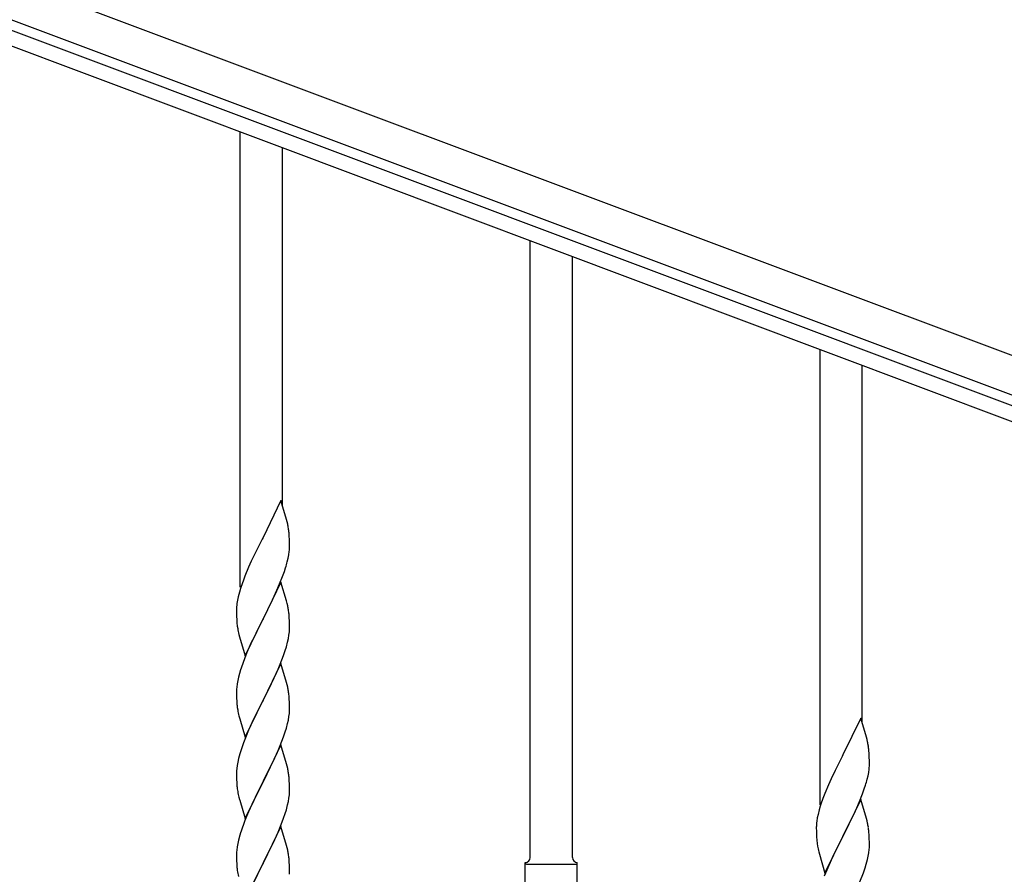
# Model space of a CAD drawing. Units: millimetres. Extents: x 250 to 8280, y 75 to 5795.
# Drawn here: x 7072 to 7469, y 4103 to 4448 of the extents above; entities that cross this region are included whole.
import ezdxf

# ---------------------------------------------------------------- set-up
doc = ezdxf.new("R2010")
doc.units = ezdxf.units.MM
doc.layers.add('YKK_A1', color=4, linetype='Continuous', lineweight=30)

msp = doc.modelspace()

# ---------------------------------------------------------------- linework, layer by layer
at = {"layer": 'YKK_A1', "linetype": 'Continuous', "ltscale": 0.5}
for p, q in [((6729.11, 4590.9), (7527.22, 4291.55)), ((6723.85, 4576.86), (7521.95, 4277.51)), ((7474.67, 4290.97), (6768.32, 4555.9)), ((7472.56, 4285.35), (6766.21, 4550.29)), ((7160.64, 4218.74), (7160.64, 4402.41)), ((7177.64, 4251.65), (7177.64, 4396.03)), ((7277.64, 4109.68), (7277.64, 4358.52)), ((7294.64, 4109.68), (7294.64, 4352.15)), ((7394.64, 4130.97), (7394.64, 4314.64)), ((7411.64, 4163.88), (7411.64, 4308.26)), ((7177.04, 4253.68), (7169.81, 4238.82)), ((7179.3, 4246.03), (7177.04, 4253.68)), ((7179.55, 4245.08), (7179.3, 4246.03)), ((7179.77, 4244.14), (7179.55, 4245.08)), ((7180.42, 4239.27), (7180.31, 4240.68)), ((7169.47, 4238.15), (7166.65, 4232.51)), ((7169.81, 4238.82), (7169.47, 4238.15)), ((7180.48, 4238.03), (7180.42, 4239.27)), ((7180.53, 4236.3), (7180.48, 4238.03)), ((7180.53, 4235.15), (7180.53, 4236.3)), ((7166.65, 4232.51), (7165.09, 4229.22)), ((7179.95, 4230.42), (7180.22, 4231.78)), ((7180.22, 4231.78), (7180.41, 4233.1)), ((7180.51, 4234.35), (7180.53, 4235.15)), ((7165.09, 4229.22), (7163.98, 4226.76)), ((7179.62, 4229), (7179.95, 4230.42)), ((7163.98, 4226.76), (7162.51, 4223.23)), ((7177.7, 4223.06), (7178.43, 4225.08)), ((7178.43, 4225.08), (7178.92, 4226.57)), ((7162.51, 4223.23), (7161.74, 4221.2)), ((7177.04, 4220.81), (7169.81, 4205.95)), ((7175.43, 4217.51), (7176.5, 4220.02)), ((7176.5, 4220.02), (7177.7, 4223.06)), ((7179.3, 4213.17), (7177.04, 4220.81)), ((7160.27, 4216.73), (7159.78, 4214.82)), ((7160.71, 4218.2), (7160.27, 4216.73)), ((7174.32, 4215.07), (7175.43, 4217.51)), ((7159.49, 4213.43), (7159.27, 4212.1)), ((7159.78, 4214.82), (7159.49, 4213.43)), ((7171.7, 4209.67), (7173.2, 4212.72)), ((7173.2, 4212.72), (7174.32, 4215.07)), ((7179.55, 4212.21), (7179.3, 4213.17)), ((7179.77, 4211.27), (7179.55, 4212.21)), ((7159.1, 4210.01), (7159.09, 4209.61)), ((7159.09, 4209.61), (7159.11, 4207.75)), ((7159.14, 4210.83), (7159.1, 4210.01)), ((7169.98, 4206.28), (7171.7, 4209.67)), ((7180.42, 4206.4), (7180.31, 4207.82)), ((7159.11, 4207.75), (7159.14, 4206.74)), ((7159.14, 4206.74), (7159.19, 4205.8)), ((7159.19, 4205.8), (7159.29, 4204.36)), ((7159.29, 4204.36), (7159.44, 4203.05)), ((7162.59, 4191.09), (7169.81, 4205.95)), ((7169.65, 4205.62), (7166.86, 4200.09)), ((7169.81, 4205.95), (7169.65, 4205.62)), ((7169.81, 4205.95), (7169.98, 4206.28)), ((7180.48, 4205.16), (7180.42, 4206.4)), ((7180.53, 4203.43), (7180.48, 4205.16)), ((7159.44, 4203.05), (7159.58, 4202.06)), ((7166.86, 4200.09), (7165.54, 4197.31)), ((7180.29, 4199.36), (7180.45, 4200.66)), ((7180.45, 4200.66), (7180.51, 4201.49)), ((7180.51, 4201.49), (7180.53, 4202.29)), ((7180.53, 4202.29), (7180.53, 4203.43)), ((7160.07, 4199.69), (7160.32, 4198.74)), ((7160.32, 4198.74), (7162.59, 4191.09)), ((7165.09, 4196.35), (7163.34, 4192.39)), ((7165.54, 4197.31), (7165.09, 4196.35)), ((7179.22, 4194.69), (7179.74, 4196.61)), ((7179.74, 4196.61), (7180.05, 4198.01)), ((7180.05, 4198.01), (7180.29, 4199.36)), ((7163.34, 4192.39), (7162.31, 4189.86)), ((7178.08, 4191.2), (7178.76, 4193.21)), ((7178.76, 4193.21), (7179.22, 4194.69)), ((7162.31, 4189.86), (7161.74, 4188.34)), ((7177.04, 4187.94), (7169.81, 4173.08)), ((7176.71, 4187.66), (7178.08, 4191.2)), ((7179.3, 4180.29), (7177.04, 4187.94)), ((7160.71, 4185.33), (7160.27, 4183.86)), ((7174.32, 4182.2), (7175.86, 4185.64)), ((7175.86, 4185.64), (7176.71, 4187.66)), ((7159.58, 4181.02), (7159.34, 4179.67)), ((7159.89, 4182.42), (7159.58, 4181.02)), ((7160.27, 4183.86), (7159.89, 4182.42)), ((7173.2, 4179.85), (7174.32, 4182.2)), ((7179.55, 4179.34), (7179.3, 4180.29)), ((7159.12, 4177.55), (7159.09, 4176.75)), ((7159.09, 4176.75), (7159.11, 4174.89)), ((7159.18, 4178.38), (7159.12, 4177.55)), ((7159.34, 4179.67), (7159.18, 4178.38)), ((7169.98, 4173.41), (7171.7, 4176.8)), ((7171.7, 4176.8), (7173.2, 4179.85)), ((7179.77, 4178.4), (7179.55, 4179.34)), ((7159.11, 4174.89), (7159.14, 4173.88)), ((7159.14, 4173.88), (7159.19, 4172.94)), ((7159.19, 4172.94), (7159.27, 4171.77)), ((7162.59, 4158.22), (7169.81, 4173.08)), ((7169.47, 4172.41), (7166.65, 4166.77)), ((7169.81, 4173.08), (7169.47, 4172.41)), ((7169.81, 4173.08), (7169.98, 4173.41)), ((7180.42, 4173.53), (7180.31, 4174.94)), ((7180.48, 4172.29), (7180.42, 4173.53)), ((7180.53, 4170.56), (7180.48, 4172.29)), ((7159.44, 4170.18), (7159.58, 4169.19)), ((7180.45, 4167.79), (7180.51, 4168.62)), ((7180.51, 4168.62), (7180.53, 4169.42)), ((7180.53, 4169.42), (7180.53, 4170.56)), ((7160.07, 4166.83), (7160.39, 4165.63)), ((7160.39, 4165.63), (7162.59, 4158.22)), ((7166.65, 4166.77), (7165.31, 4163.97)), ((7179.74, 4163.74), (7180.05, 4165.14)), ((7180.05, 4165.14), (7180.29, 4166.49)), ((7180.29, 4166.49), (7180.45, 4167.79)), ((7411.04, 4165.91), (7403.81, 4151.05)), ((7413.3, 4158.27), (7411.04, 4165.91)), ((7163.98, 4161.02), (7162.71, 4158)), ((7165.31, 4163.97), (7163.98, 4161.02)), ((7178.08, 4158.33), (7178.76, 4160.34)), ((7178.76, 4160.34), (7179.22, 4161.82)), ((7179.22, 4161.82), (7179.74, 4163.74)), ((7162.71, 4158), (7161.92, 4155.97)), ((7176.71, 4154.79), (7178.08, 4158.33)), ((7413.55, 4157.31), (7413.3, 4158.27)), ((7413.77, 4156.37), (7413.55, 4157.31)), ((7161.2, 4153.96), (7160.41, 4151.48)), ((7161.92, 4155.97), (7161.2, 4153.96)), ((7177.04, 4155.07), (7169.81, 4140.21)), ((7174.54, 4149.82), (7175.86, 4152.78)), ((7175.86, 4152.78), (7176.71, 4154.79)), ((7179.3, 4147.43), (7177.04, 4155.07)), ((7414.42, 4151.51), (7414.31, 4152.92)), ((7159.89, 4149.55), (7159.58, 4148.15)), ((7160.41, 4151.48), (7159.89, 4149.55)), ((7172.76, 4146.08), (7173.87, 4148.38)), ((7173.87, 4148.38), (7174.54, 4149.82)), ((7403.47, 4150.38), (7400.65, 4144.74)), ((7403.81, 4151.05), (7403.47, 4150.38)), ((7414.48, 4150.26), (7414.42, 4151.51)), ((7414.53, 4148.53), (7414.48, 4150.26)), ((7414.53, 4147.39), (7414.53, 4148.53)), ((7159.12, 4144.68), (7159.09, 4143.88)), ((7159.18, 4145.51), (7159.12, 4144.68)), ((7159.34, 4146.8), (7159.18, 4145.51)), ((7159.58, 4148.15), (7159.34, 4146.8)), ((7169.98, 4140.55), (7172.76, 4146.08)), ((7179.55, 4146.47), (7179.3, 4147.43)), ((7179.77, 4145.53), (7179.55, 4146.47)), ((7400.65, 4144.74), (7399.09, 4141.46)), ((7414.22, 4144.02), (7414.41, 4145.33)), ((7414.51, 4146.59), (7414.53, 4147.39)), ((7159.09, 4143.88), (7159.11, 4142.02)), ((7159.11, 4142.02), (7159.14, 4141.01)), ((7159.14, 4141.01), (7159.19, 4140.07)), ((7169.81, 4140.21), (7169.98, 4140.55)), ((7180.42, 4140.66), (7180.31, 4142.08)), ((7180.48, 4139.42), (7180.42, 4140.66)), ((7399.09, 4141.46), (7397.98, 4138.99)), ((7413.62, 4141.24), (7413.95, 4142.65)), ((7413.95, 4142.65), (7414.22, 4144.02)), ((7159.19, 4140.07), (7159.27, 4138.9)), ((7159.44, 4137.31), (7159.58, 4136.32)), ((7162.59, 4125.35), (7169.81, 4140.21)), ((7169.65, 4139.88), (7166.65, 4133.9)), ((7169.81, 4140.21), (7169.65, 4139.88)), ((7180.53, 4137.69), (7180.48, 4139.42)), ((7180.51, 4135.75), (7180.53, 4136.55)), ((7180.53, 4136.55), (7180.53, 4137.69)), ((7397.98, 4138.99), (7396.51, 4135.47)), ((7411.7, 4135.3), (7412.43, 4137.31)), ((7412.43, 4137.31), (7412.92, 4138.81)), ((7160.07, 4133.96), (7160.32, 4133)), ((7160.32, 4133), (7160.39, 4132.76)), ((7160.39, 4132.76), (7162.59, 4125.35)), ((7166.65, 4133.9), (7165.31, 4131.1)), ((7180.05, 4132.27), (7180.29, 4133.62)), ((7180.29, 4133.62), (7180.45, 4134.92)), ((7180.45, 4134.92), (7180.51, 4135.75)), ((7396.51, 4135.47), (7395.74, 4133.44)), ((7411.04, 4133.05), (7403.81, 4118.18)), ((7410.5, 4132.26), (7411.7, 4135.3)), ((7413.3, 4125.4), (7411.04, 4133.05)), ((7165.31, 4131.1), (7163.98, 4128.15)), ((7178.76, 4127.47), (7179.22, 4128.95)), ((7179.22, 4128.95), (7179.74, 4130.87)), ((7179.74, 4130.87), (7180.05, 4132.27)), ((7394.27, 4128.96), (7393.78, 4127.05)), ((7394.71, 4130.43), (7394.27, 4128.96)), ((7408.32, 4127.3), (7409.43, 4129.75)), ((7409.43, 4129.75), (7410.5, 4132.26)), ((7162.51, 4124.62), (7161.74, 4122.6)), ((7163.98, 4128.15), (7162.51, 4124.62)), ((7177.12, 4122.93), (7178.08, 4125.47)), ((7178.08, 4125.47), (7178.76, 4127.47)), ((7393.49, 4125.67), (7393.27, 4124.34)), ((7393.78, 4127.05), (7393.49, 4125.67)), ((7405.7, 4121.9), (7407.2, 4124.96)), ((7407.2, 4124.96), (7408.32, 4127.3)), ((7413.55, 4124.44), (7413.3, 4125.4)), ((7413.77, 4123.51), (7413.55, 4124.44)), ((7177.04, 4122.2), (7169.81, 4107.34)), ((7175.86, 4119.91), (7177.12, 4122.93)), ((7179.3, 4114.56), (7177.04, 4122.2)), ((7393.1, 4122.25), (7393.09, 4121.85)), ((7393.09, 4121.85), (7393.11, 4119.99)), ((7393.14, 4123.06), (7393.1, 4122.25)), ((7403.98, 4118.51), (7405.7, 4121.9)), ((7159.89, 4116.68), (7159.58, 4115.29)), ((7160.41, 4118.61), (7159.89, 4116.68)), ((7160.71, 4119.59), (7160.41, 4118.61)), ((7169.98, 4107.67), (7174.54, 4116.95)), ((7174.54, 4116.95), (7175.86, 4119.91)), ((7393.11, 4119.99), (7393.14, 4118.98)), ((7393.14, 4118.98), (7393.19, 4118.04)), ((7393.19, 4118.04), (7393.29, 4116.6)), ((7393.29, 4116.6), (7393.44, 4115.28)), ((7396.59, 4103.33), (7403.81, 4118.18)), ((7403.65, 4117.85), (7400.86, 4112.32)), ((7403.81, 4118.18), (7403.65, 4117.85)), ((7403.81, 4118.18), (7403.98, 4118.51)), ((7414.42, 4118.64), (7414.31, 4120.05)), ((7414.48, 4117.39), (7414.42, 4118.64)), ((7414.53, 4115.67), (7414.48, 4117.39)), ((7159.18, 4112.64), (7159.12, 4111.81)), ((7159.34, 4113.93), (7159.18, 4112.64)), ((7159.58, 4115.29), (7159.34, 4113.93)), ((7179.55, 4113.6), (7179.3, 4114.56)), ((7179.77, 4112.66), (7179.55, 4113.6)), ((7393.44, 4115.28), (7393.58, 4114.29)), ((7414.29, 4111.6), (7414.45, 4112.89)), ((7414.45, 4112.89), (7414.51, 4113.72)), ((7414.51, 4113.72), (7414.53, 4114.52)), ((7414.53, 4114.52), (7414.53, 4115.67)), ((7159.12, 4111.81), (7159.09, 4111.01)), ((7159.09, 4111.01), (7159.11, 4109.15)), ((7159.11, 4109.15), (7159.14, 4108.14)), ((7180.42, 4107.8), (7180.31, 4109.21)), ((7394.07, 4111.93), (7394.32, 4110.97)), ((7394.32, 4110.97), (7396.59, 4103.33)), ((7399.09, 4108.59), (7397.34, 4104.62)), ((7399.54, 4109.55), (7399.09, 4108.59)), ((7400.86, 4112.32), (7399.54, 4109.55)), ((7413.22, 4106.92), (7413.74, 4108.85)), ((7413.74, 4108.85), (7414.05, 4110.24)), ((7414.05, 4110.24), (7414.29, 4111.6)), ((7159.14, 4108.14), (7159.19, 4107.2)), ((7159.19, 4107.2), (7159.27, 4106.03)), ((7162.59, 4092.48), (7169.81, 4107.34)), ((7169.65, 4107.01), (7167.93, 4103.63)), ((7169.81, 4107.34), (7169.65, 4107.01)), ((7169.81, 4107.34), (7169.98, 4107.67)), ((7180.48, 4106.56), (7180.42, 4107.8)), ((7180.53, 4104.83), (7180.48, 4106.56)), ((7180.53, 4103.68), (7180.53, 4104.83)), ((7275.64, 4096.18), (7275.64, 4107.68)), ((7276.39, 4106.93), (7295.89, 4106.93)), ((7296.64, 4107.68), (7296.64, 4107.68)), ((7296.64, 4096.18), (7296.64, 4107.68)), ((7397.34, 4104.62), (7396.31, 4102.09)), ((7412.08, 4103.44), (7412.76, 4105.44)), ((7412.76, 4105.44), (7413.22, 4106.92)), ((7167.93, 4103.63), (7165.76, 4099.18)), ((7180.51, 4102.88), (7180.53, 4103.68)), ((7410.71, 4099.89), (7412.08, 4103.44))]:
    msp.add_line(p, q, dxfattribs=at)
for centre, radius, start, end in [((7138.31, 4235.43), 42.37, 9.5672, 11.859), ((7135.45, 4235.83), 45.12, 6.176, 8.4678), ((7149.09, 4236.35), 31.49, 354.0716, 356.3633), ((7118.52, 4245.29), 63.23, 342.7842, 345.076), ((7236.34, 4193.95), 79.42, 159.9344, 162.2261), ((7191.08, 4208.22), 32.04, 173.0323, 175.3241), ((7138.18, 4202.56), 42.49, 9.5359, 11.8277), ((7135.58, 4202.96), 45, 6.1963, 8.4881), ((7218.95, 4213.12), 60.39, 190.5595, 192.8513), ((7236.34, 4161.09), 79.42, 159.9344, 162.2261), ((7138.31, 4169.69), 42.37, 9.5672, 11.859), ((7135.45, 4170.09), 45.12, 6.176, 8.4678), ((7199.22, 4175.23), 40.1, 184.9379, 187.2297), ((7218.95, 4180.26), 60.39, 190.5595, 192.8513), ((7372.31, 4147.66), 42.37, 9.5672, 11.859), ((7369.45, 4148.06), 45.12, 6.176, 8.4678), ((7138.31, 4136.83), 42.37, 9.5672, 11.859), ((7383.09, 4148.58), 31.49, 354.0716, 356.3633), ((7135.45, 4137.22), 45.12, 6.176, 8.4678), ((7352.52, 4157.52), 63.23, 342.7842, 345.076), ((7199.1, 4142.36), 39.98, 184.9569, 187.2487), ((7218.95, 4147.39), 60.39, 190.5595, 192.8513), ((7470.34, 4106.19), 79.42, 159.9344, 162.2261), ((7236.34, 4095.35), 79.42, 159.9344, 162.2261), ((7425.08, 4120.45), 32.04, 173.0323, 175.3241), ((7372.18, 4114.8), 42.49, 9.5359, 11.8277), ((7369.58, 4115.19), 45, 6.1963, 8.4881), ((7138.31, 4103.96), 42.37, 9.5672, 11.859), ((7452.95, 4125.36), 60.39, 190.5595, 192.8513), ((7135.58, 4104.36), 45, 6.1963, 8.4881), ((7275.64, 4109.68), 2, 270, 0), ((7296.64, 4109.68), 2, 180, 270), ((7199.1, 4109.49), 39.98, 184.9569, 187.2487), ((7276.39, 4107.68), 0.75, 180, 270), ((7295.89, 4107.68), 0.75, 270, 0), ((7220.02, 4113.74), 61.29, 188.7199, 191.0117)]:
    msp.add_arc(centre, radius, start, end, dxfattribs=at)

doc.saveas('drawing.dxf')
